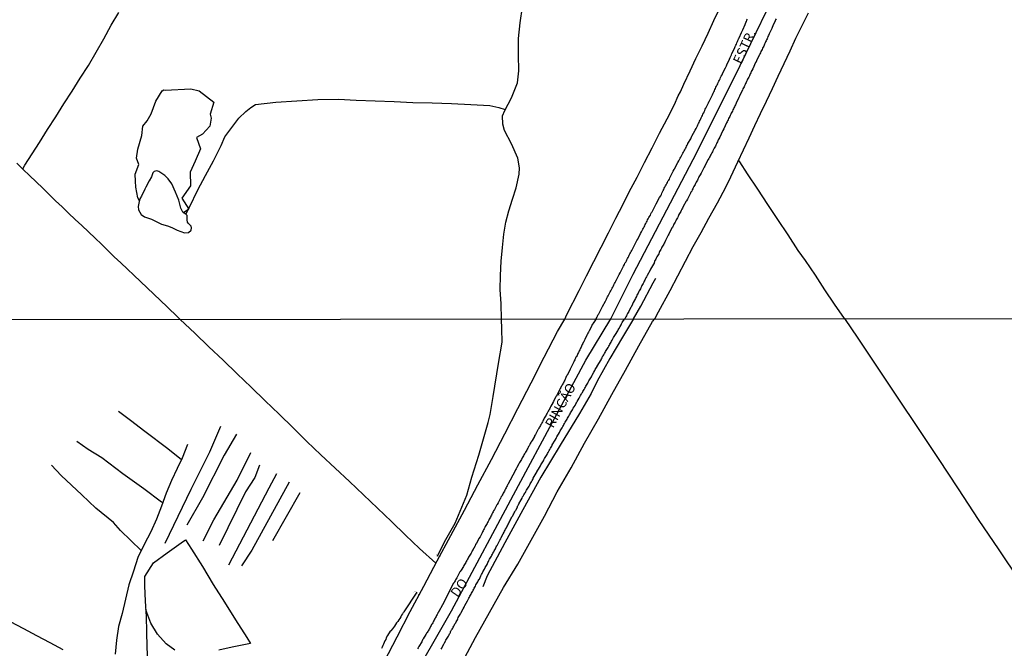
# Model space of a CAD drawing. Units: millimetres. Extents: x 185545 to 187957, y 1663200 to 1665975.
# Drawn here: x 186216 to 186470, y 1665334 to 1665496 of the extents above; entities that cross this region are included whole.
import ezdxf
from ezdxf.enums import TextEntityAlignment as Align

# ---------------------------------------------------------------- set-up
doc = ezdxf.new("R2010")
doc.units = ezdxf.units.MM
for name, color, linetype in [('V-BANHADO', 3, 'Continuous'), ('V-BUEIRO', 5, 'Continuous'), ('V-EIXO_DE_LOGRADOURO', 3, 'Continuous'), ('V-LAGOA', 5, 'Continuous'), ('V-LOTE', 1, 'Continuous'), ('V-NOME_DOS_LOGRADOUROS', 7, 'Continuous'), ('V-QUADRA', 6, 'Continuous'), ('V-TALVEGUE', 7, 'Continuous'), ('V-TESTADA', 5, 'Continuous'), ('V-VALETA', 6, 'Continuous'), ('X-LIMITE_1000', 7, 'Continuous')]:
    doc.layers.add(name, color=color, linetype=linetype)

# ---------------------------------------------------------------- blocks, each defined once
blk = doc.blocks.new('305')
at = {"color": 0, "linetype": 'ByBlock', "lineweight": -2, "const_width": 0.05}
blk.add_lwpolyline([(0.73, 0.39, 0.60863), (-0.73, 0.38)], format="xyb", dxfattribs=at)

msp = doc.modelspace()

# ---------------------------------------------------------------- linework, layer by layer
at = {"layer": 'V-BANHADO'}
msp.add_lwpolyline([(186258.68, 1665445.89), (186258.45, 1665446.04), (186257.98, 1665447.09), (186257.43, 1665449.12), (186256.59, 1665451.21), (186255.68, 1665453.33), (186254.67, 1665454.63), (186253.88, 1665455.48), (186252.32, 1665456.55), (186251.75, 1665456.74), (186251.13, 1665456.52), (186250.74, 1665456.16), (186250.37, 1665455.16), (186249.84, 1665454.14), (186248.97, 1665452.47), (186248.69, 1665452), (186247.85, 1665450.2), (186247.43, 1665449.5), (186247.29, 1665449), (186246.89, 1665449.75), (186246.41, 1665452.51), (186246.28, 1665454.03), (186246.24, 1665455.84), (186247.12, 1665458.32), (186246.58, 1665459.92), (186246.87, 1665462.32), (186247.9, 1665465.76), (186248.15, 1665468.16), (186249.25, 1665469.59), (186250.28, 1665471.38), (186251.5, 1665474.63), (186253.14, 1665477.28), (186253.62, 1665477.51), (186253.89, 1665477.5), (186260.54, 1665477.79), (186262.68, 1665477.33), (186266.48, 1665474.4), (186265.48, 1665471.26), (186265.73, 1665470.26), (186265.46, 1665468.23), (186263.49, 1665466.14), (186261.99, 1665465.3), (186263.03, 1665462.37), (186261.67, 1665459.21), (186260.33, 1665456.32), (186260.42, 1665452.81), (186258.18, 1665449.65), (186260.02, 1665446.81)], close=True, dxfattribs=at)
at = {"layer": 'V-EIXO_DE_LOGRADOURO'}
for points in [[(186368.63, 1665418.58), (186374.39, 1665430.09), (186390.74, 1665461.45), (186401.85, 1665483.81), (186412.78, 1665506.34), (186423.18, 1665529.31), (186433.93, 1665551.84), (186444.95, 1665574.02), (186456.41, 1665594.87), (186469.37, 1665615.99), (186484.02, 1665637.46), (186498.67, 1665658.93), (186508.67, 1665675)], [(186509.4, 1665072.79), (186490.75, 1665087.33), (186478.07, 1665101.31), (186465.24, 1665120.81), (186452.56, 1665140.62), (186439.88, 1665160.43), (186425.05, 1665178.71), (186408.23, 1665195.76), (186387.26, 1665211.12), (186365.37, 1665226.17), (186342.25, 1665240.61), (186325.73, 1665252.9), (186313.05, 1665269.18), (186307.6, 1665285.15), (186307.06, 1665298.67), (186310.75, 1665312.33), (186316.36, 1665323.85), (186327.57, 1665343.51), (186344.86, 1665375.76), (186362.15, 1665408.01), (186368.63, 1665418.58)]]:
    msp.add_lwpolyline(points, dxfattribs=at)
at = {"layer": 'V-LAGOA'}
msp.add_lwpolyline([(186259.32, 1665445.48), (186258.45, 1665446.04), (186257.98, 1665447.09), (186257.43, 1665449.12), (186256.59, 1665451.21), (186255.68, 1665453.33), (186254.67, 1665454.63), (186253.88, 1665455.48), (186252.32, 1665456.55), (186251.75, 1665456.74), (186251.13, 1665456.52), (186250.74, 1665456.16), (186250.37, 1665455.16), (186249.84, 1665454.14), (186248.97, 1665452.47), (186248.69, 1665452), (186247.85, 1665450.2), (186247.43, 1665449.5), (186247.11, 1665448.37), (186246.99, 1665447.49), (186247.03, 1665446.69), (186247.75, 1665445.49), (186248.61, 1665444.84), (186250.4, 1665444.26), (186251.62, 1665443.69), (186253.01, 1665443), (186254.49, 1665442.59), (186255.62, 1665442.12), (186257.01, 1665441.42), (186258.93, 1665440.71), (186259.96, 1665440.83), (186260.63, 1665441.39), (186260.72, 1665442.05), (186260.6, 1665442.5), (186259.91, 1665443.16), (186259.64, 1665443.53), (186259.57, 1665444.11), (186259.57, 1665444.9), (186259.59, 1665445.23), (186259.32, 1665445.48)], close=True, dxfattribs=at)
at = {"layer": 'V-LOTE'}
for points in [[(186217.26, 1665457.22), (186217.83, 1665458.16), (186221.57, 1665463.96), (186223.66, 1665467.32), (186225.76, 1665470.62), (186227.86, 1665473.92), (186229.96, 1665477.22), (186232.06, 1665480.52), (186234.16, 1665483.8), (186236.16, 1665487.25), (186238.16, 1665490.7), (186240.04, 1665494.16), (186241.97, 1665497.46)], [(186356.76, 1665418.57), (186357.3, 1665419.69), (186360.48, 1665425.94), (186362.35, 1665429.67), (186364.22, 1665433.41), (186366.1, 1665437.09), (186368, 1665440.77), (186369.87, 1665444.5), (186371.78, 1665448.15), (186373.32, 1665451.26), (186375.35, 1665455.06), (186377.25, 1665458.87), (186379.23, 1665462.61), (186381.17, 1665466.38), (186383.11, 1665470.09), (186384.95, 1665473.8), (186385.96, 1665475.99), (186386.51, 1665476.99), (186387.4, 1665479.04), (186389.02, 1665482.42), (186390.52, 1665485.61), (186392.09, 1665488.86), (186393.62, 1665492.14), (186395.15, 1665495.42), (186396.75, 1665498.76)], [(186379.92, 1665418.6), (186380.9, 1665420.4), (186383.86, 1665425.92), (186385.86, 1665429.69), (186387.86, 1665433.47), (186389.81, 1665437.24), (186391.84, 1665440.83), (186393.82, 1665444.5), (186396.05, 1665448.48), (186398.18, 1665452.5), (186399.47, 1665455.16), (186401.29, 1665458.99), (186402.76, 1665462.1), (186404.23, 1665465.21), (186405.67, 1665468.35), (186407.15, 1665471.49), (186408.63, 1665474.63), (186410.17, 1665477.85), (186411.7, 1665481.1), (186413.23, 1665484.35), (186414.76, 1665487.6), (186416.24, 1665490.85), (186417.88, 1665494.07), (186419.51, 1665497.38)], [(186428.74, 1665418.66), (186426.19, 1665422.37), (186423.7, 1665426.11), (186421.24, 1665429.88), (186418.71, 1665433.65), (186416.79, 1665436.24), (186414.2, 1665440.19), (186411.61, 1665444.14), (186408.99, 1665448.07), (186406.4, 1665451.99), (186403.81, 1665455.91), (186401.77, 1665459.03), (186401.49, 1665459.41)], [(186257.81, 1665418.44), (186257.21, 1665419.05), (186254.44, 1665421.69), (186252.74, 1665423.32), (186251.02, 1665424.95), (186249.28, 1665426.58), (186247.54, 1665428.21), (186245.88, 1665429.82), (186244.22, 1665431.43), (186242.53, 1665433.02), (186240.84, 1665434.61), (186239.15, 1665436.2), (186237.51, 1665437.8), (186235.87, 1665439.4), (186234.21, 1665441), (186232.49, 1665442.6), (186230.77, 1665444.2), (186229.05, 1665445.8), (186227.39, 1665447.41), (186225.73, 1665449.02), (186224.07, 1665450.63), (186222.41, 1665452.24), (186220.73, 1665453.85), (186219.05, 1665455.46), (186217.41, 1665457.07), (186215.77, 1665458.68)], [(186323.56, 1665355.7), (186319.41, 1665359.54), (186315.8, 1665362.97), (186312.19, 1665366.42), (186308.58, 1665369.87), (186304.97, 1665373.32), (186301.32, 1665376.75), (186297.67, 1665380.18), (186294.02, 1665383.63), (186290.37, 1665387.08), (186286.84, 1665390.6), (186283.23, 1665394.05), (186279.62, 1665397.52), (186276.03, 1665401.01), (186272.44, 1665404.5), (186268.81, 1665407.97), (186265.18, 1665411.44), (186261.55, 1665414.91), (186257.81, 1665418.44)], [(186310.27, 1665330.34), (186313.63, 1665336.82), (186316.99, 1665343.3), (186320.46, 1665349.82), (186323.89, 1665356.34), (186327.44, 1665362.86), (186330.99, 1665369.38), (186334.39, 1665375.9), (186337.86, 1665382.42), (186341.29, 1665388.98), (186344.65, 1665395.54), (186348.08, 1665402.14), (186351.48, 1665408.74), (186354.88, 1665415.34), (186356.76, 1665418.57)], [(186330.37, 1665330.16), (186333.8, 1665336.63), (186337.35, 1665343.06), (186340.98, 1665349.45), (186344.65, 1665355.52), (186348.08, 1665361.63), (186351.55, 1665367.82), (186354.83, 1665374.09), (186358.42, 1665380.28), (186361.85, 1665386.59), (186365.4, 1665392.86), (186368.87, 1665399.13), (186372.34, 1665405.4), (186375.81, 1665411.67), (186379.36, 1665417.9), (186379.92, 1665418.6)], [(186428.74, 1665418.66), (186432.13, 1665413.62), (186437.31, 1665405.89), (186442.49, 1665398.16), (186447.67, 1665390.43), (186452.85, 1665382.7), (186457.95, 1665374.85), (186463.17, 1665367), (186468.43, 1665359.19), (186473.69, 1665351.38), (186478.87, 1665343.45), (186484.32, 1665335.21), (186491.39, 1665338.37), (186498.5, 1665341.64), (186505.61, 1665345.06), (186509.07, 1665346.58)], [(186249.44, 1665330.3), (186249.33, 1665334.19), (186249.22, 1665338.08), (186249.08, 1665342.01), (186248.88, 1665345.94), (186248.7, 1665349.87), (186248.67, 1665352.32), (186250.89, 1665355.79), (186254.44, 1665358.39), (186258.01, 1665360.99), (186259.17, 1665361.76), (186260.66, 1665359.33), (186263.5, 1665354.84), (186266.26, 1665350.24), (186269.16, 1665345.69), (186272.06, 1665341.14), (186274.96, 1665336.59), (186275.84, 1665335.07), (186271.18, 1665334.12), (186267.76, 1665333.31)], [(186256.44, 1665333.37), (186254.18, 1665334.99), (186251.98, 1665337.47), (186250.22, 1665340.28), (186249.19, 1665343.03), (186248.99, 1665343.81)], [(186227.65, 1665333.44), (186224.34, 1665335.25), (186220.94, 1665337.04), (186217.54, 1665338.83), (186214.14, 1665340.62)]]:
    msp.add_lwpolyline(points, dxfattribs=at)
at = {"layer": 'V-QUADRA'}
for points in [[(186364.79, 1665418.58), (186365.11, 1665419.22), (186365.13, 1665419.22), (186365.15, 1665419.28), (186365.2, 1665419.28), (186365.3, 1665419.56), (186365.33, 1665419.71), (186365.5, 1665419.91), (186366.14, 1665421.13), (186366.38, 1665421.58), (186366.46, 1665421.77), (186367.19, 1665423.15), (186367.45, 1665423.64), (186367.6, 1665423.94), (186367.77, 1665424.25), (186367.9, 1665424.55), (186368.09, 1665424.89), (186368.24, 1665425.19), (186368.44, 1665425.53), (186368.59, 1665425.83), (186368.76, 1665426.18), (186368.93, 1665426.48), (186369.1, 1665426.78), (186369.25, 1665427.08), (186369.38, 1665427.38), (186369.53, 1665427.68), (186369.7, 1665427.98), (186369.85, 1665428.28), (186370, 1665428.58), (186370.03, 1665428.65), (186370.73, 1665430), (186370.99, 1665430.47), (186371.06, 1665430.62), (186371.87, 1665432.15), (186372.11, 1665432.62), (186372.24, 1665432.92), (186372.45, 1665433.22), (186372.6, 1665433.52), (186372.75, 1665433.82), (186372.92, 1665434.12), (186373.07, 1665434.42), (186373.2, 1665434.72), (186373.35, 1665435.02), (186373.52, 1665435.32), (186373.7, 1665435.62), (186373.85, 1665435.93), (186374, 1665436.23), (186374.21, 1665436.57), (186374.32, 1665436.87), (186374.52, 1665437.23), (186375.33, 1665438.74), (186375.52, 1665439.12), (186376.25, 1665440.56), (186376.51, 1665441.04), (186376.7, 1665441.34), (186376.83, 1665441.68), (186377, 1665441.98), (186377.17, 1665442.28), (186377.33, 1665442.58), (186377.47, 1665442.88), (186377.65, 1665443.18), (186377.82, 1665443.48), (186377.97, 1665443.78), (186378.08, 1665444.08), (186378.25, 1665444.38), (186378.42, 1665444.69), (186378.57, 1665444.99), (186378.78, 1665445.33), (186378.93, 1665445.63), (186379.11, 1665445.97), (186379.2, 1665446.17), (186380.03, 1665447.71), (186380.27, 1665448.21), (186380.27, 1665448.23), (186381.15, 1665449.82), (186381.43, 1665450.31), (186381.6, 1665450.65), (186381.75, 1665450.95), (186381.9, 1665451.3), (186382.05, 1665451.6), (186382.2, 1665451.9), (186382.37, 1665452.2), (186382.54, 1665452.5), (186382.69, 1665452.8), (186382.84, 1665453.1), (186383.04, 1665453.4), (186383.17, 1665453.7), (186383.31, 1665454), (186383.49, 1665454.3), (186383.66, 1665454.6), (186383.81, 1665454.91), (186383.88, 1665455.05), (186384.67, 1665456.58), (186384.93, 1665457.05), (186384.99, 1665457.2), (186385.85, 1665458.81), (186386.11, 1665459.29), (186386.28, 1665459.59), (186386.45, 1665459.93), (186386.62, 1665460.23), (186386.79, 1665460.57), (186386.79, 1665460.57), (186386.92, 1665460.87), (186387.14, 1665461.22), (186387.31, 1665461.52), (186387.44, 1665461.82), (186387.65, 1665462.12), (186387.78, 1665462.42), (186387.95, 1665462.72), (186388.08, 1665463.02), (186388.25, 1665463.32), (186388.38, 1665463.62), (186388.43, 1665463.73), (186389.15, 1665464.97), (186389.37, 1665465.43), (186389.48, 1665465.66), (186390.31, 1665467.14), (186390.55, 1665467.62), (186390.7, 1665467.96), (186390.87, 1665468.26), (186391, 1665468.56), (186391.15, 1665468.86), (186391.3, 1665469.16), (186391.43, 1665469.46), (186391.62, 1665469.76), (186391.75, 1665470.06), (186391.88, 1665470.36), (186392.01, 1665470.66), (186392.16, 1665470.97), (186392.29, 1665471.27), (186392.5, 1665471.61), (186392.63, 1665471.91), (186392.8, 1665472.25), (186392.91, 1665472.55), (186393.04, 1665472.79), (186393.75, 1665474.16), (186393.94, 1665474.62), (186393.99, 1665474.72), (186394.74, 1665476.25), (186394.95, 1665476.72), (186395.12, 1665477.02), (186395.25, 1665477.32), (186395.38, 1665477.62), (186395.51, 1665477.92), (186395.66, 1665478.22), (186395.83, 1665478.52), (186395.98, 1665478.82), (186396.11, 1665479.12), (186396.26, 1665479.43), (186396.41, 1665479.77), (186396.54, 1665480.07), (186396.71, 1665480.41), (186396.86, 1665480.71), (186397.01, 1665481.06), (186397.23, 1665481.4), (186397.36, 1665481.7), (186397.38, 1665481.76), (186398.11, 1665483.22), (186398.34, 1665483.72), (186398.45, 1665483.95), (186399.14, 1665485.44), (186399.35, 1665485.91), (186399.48, 1665486.25), (186399.64, 1665486.55), (186399.74, 1665486.9), (186400.47, 1665488.39), (186400.49, 1665488.53), (186400.58, 1665488.57), (186400.58, 1665488.65), (186400.62, 1665488.74), (186400.75, 1665489.04), (186400.94, 1665489.34), (186401.07, 1665489.65), (186401.18, 1665489.95), (186401.31, 1665490.25), (186401.44, 1665490.55), (186401.56, 1665490.85), (186401.59, 1665490.91), (186402.25, 1665492.33), (186402.58, 1665492.97), (186403.17, 1665494.37), (186403.37, 1665494.84), (186403.48, 1665495.14), (186403.63, 1665495.44), (186403.78, 1665495.74)], [(186411.14, 1665495.83), (186410.99, 1665495.53), (186410.91, 1665495.33), (186410.28, 1665493.98), (186410.11, 1665493.6), (186410.01, 1665493.34), (186410.01, 1665493.32), (186409.34, 1665491.92), (186409.15, 1665491.49), (186409.04, 1665491.23), (186408.91, 1665490.93), (186408.8, 1665490.68), (186408.67, 1665490.42), (186408.56, 1665490.16), (186408.44, 1665489.9), (186408.31, 1665489.6), (186408.18, 1665489.34), (186408.05, 1665489.04), (186407.94, 1665488.79), (186407.79, 1665488.49), (186407.66, 1665488.23), (186407.51, 1665487.93), (186407.4, 1665487.67), (186407.23, 1665487.37), (186407.1, 1665487.11), (186406.96, 1665486.81), (186406.82, 1665486.55), (186406.78, 1665486.49), (186406.1, 1665485.01), (186405.88, 1665484.62), (186405.84, 1665484.56), (186405.11, 1665482.95), (186404.87, 1665482.52), (186404.74, 1665482.26), (186404.59, 1665481.96), (186404.46, 1665481.7), (186404.33, 1665481.4), (186404.25, 1665481.14), (186404.1, 1665480.84), (186403.97, 1665480.58), (186403.8, 1665480.28), (186403.69, 1665480.03), (186403.54, 1665479.73), (186403.41, 1665479.47), (186403.24, 1665479.17), (186403.13, 1665478.91), (186403.02, 1665478.61), (186402.9, 1665478.35), (186402.72, 1665478.05), (186402.6, 1665477.79), (186402.47, 1665477.49), (186402.4, 1665477.34), (186401.74, 1665475.95), (186401.73, 1665475.92), (186401.55, 1665475.54), (186400.83, 1665474.1), (186400.66, 1665473.71), (186400.51, 1665473.41), (186400.39, 1665473.16), (186400.26, 1665472.9), (186400.13, 1665472.64), (186400, 1665472.38), (186399.87, 1665472.08), (186399.74, 1665471.82), (186399.61, 1665471.52), (186399.5, 1665471.27), (186399.33, 1665470.97), (186399.2, 1665470.71), (186399.07, 1665470.41), (186398.9, 1665470.15), (186398.77, 1665469.85), (186398.64, 1665469.59), (186398.5, 1665469.29), (186398.39, 1665469.05), (186397.64, 1665467.49), (186397.44, 1665467.1), (186397.36, 1665466.91), (186396.63, 1665465.34), (186396.41, 1665464.95), (186396.26, 1665464.65), (186396.13, 1665464.4), (186396.03, 1665464.14), (186395.92, 1665463.88), (186395.79, 1665463.62), (186395.66, 1665463.32), (186395.53, 1665463.06), (186395.38, 1665462.76), (186395.23, 1665462.51), (186395.04, 1665462.23), (186394.87, 1665461.86), (186394.76, 1665461.56), (186394.59, 1665461.3), (186394.42, 1665461), (186394.29, 1665460.75), (186394.29, 1665460.75), (186394.14, 1665460.44), (186394.01, 1665460.19), (186393.79, 1665459.89), (186393.69, 1665459.65), (186392.98, 1665458.3), (186392.76, 1665457.91), (186392.61, 1665457.61), (186391.82, 1665456.11), (186391.6, 1665455.68), (186391.45, 1665455.42), (186391.28, 1665455.12), (186391.15, 1665454.86), (186391.02, 1665454.56), (186390.89, 1665454.3), (186390.7, 1665454), (186390.57, 1665453.75), (186390.4, 1665453.45), (186390.27, 1665453.19), (186390.1, 1665452.89), (186389.97, 1665452.63), (186389.82, 1665452.33), (186389.69, 1665452.07), (186389.54, 1665451.77), (186389.41, 1665451.51), (186389.22, 1665451.21), (186389.07, 1665450.95), (186389.01, 1665450.8), (186388.3, 1665449.45), (186388.06, 1665449.02), (186388, 1665448.91), (186387.24, 1665447.52), (186387.05, 1665447.09), (186386.9, 1665446.83), (186386.71, 1665446.53), (186386.58, 1665446.27), (186386.41, 1665445.97), (186386.28, 1665445.72), (186386.13, 1665445.46), (186386, 1665445.2), (186385.89, 1665444.94), (186385.72, 1665444.64), (186385.59, 1665444.38), (186385.42, 1665444.08), (186385.29, 1665443.83), (186385.16, 1665443.53), (186385.01, 1665443.27), (186384.82, 1665442.97), (186384.73, 1665442.71), (186384.58, 1665442.41), (186384.45, 1665442.15), (186384.41, 1665442.09), (186383.7, 1665440.8), (186383.51, 1665440.39), (186383.38, 1665440.11), (186382.69, 1665438.8), (186382.46, 1665438.37), (186382.33, 1665438.12), (186382.2, 1665437.86), (186382.07, 1665437.6), (186381.94, 1665437.34), (186381.77, 1665437.04), (186381.62, 1665436.78), (186381.47, 1665436.48), (186381.34, 1665436.23), (186381.17, 1665435.93), (186381.06, 1665435.67), (186380.93, 1665435.37), (186380.78, 1665435.11), (186380.61, 1665434.81), (186380.48, 1665434.55), (186380.31, 1665434.25), (186380.18, 1665433.99), (186379.99, 1665433.69), (186379.84, 1665433.43), (186379.79, 1665433.13), (186379.8, 1665433.11), (186379.04, 1665431.84), (186378.83, 1665431.42), (186378.72, 1665431.16), (186378.7, 1665431.14), (186377.99, 1665429.78), (186377.78, 1665429.4), (186377.65, 1665429.14), (186377.47, 1665428.84), (186377.37, 1665428.58), (186377.22, 1665428.28), (186377.09, 1665428.02), (186376.96, 1665427.72), (186376.79, 1665427.47), (186376.62, 1665427.17), (186376.49, 1665426.91), (186376.34, 1665426.61), (186376.21, 1665426.35), (186376.08, 1665426.05), (186375.93, 1665425.79), (186375.76, 1665425.49), (186375.63, 1665425.23), (186375.48, 1665424.93), (186375.33, 1665424.67), (186375.2, 1665424.37), (186375.2, 1665424.37), (186375.07, 1665424.12), (186374.97, 1665423.88), (186374.38, 1665422.78), (186374.19, 1665422.4), (186374.15, 1665422.33), (186373.4, 1665420.9), (186373.22, 1665420.51), (186373.03, 1665420.21), (186372.9, 1665419.95), (186372.75, 1665419.65), (186372.62, 1665419.39), (186372.47, 1665419.09), (186372.21, 1665418.59)], [(186364.79, 1665418.58), (186364.13, 1665417.57), (186364.09, 1665417.55), (186364.02, 1665417.52), (186364.02, 1665417.4), (186363.93, 1665417.31), (186363.93, 1665417.27), (186363.87, 1665417.18), (186363.85, 1665417.16), (186363.83, 1665417.12), (186363.74, 1665416.91), (186363.64, 1665416.67), (186363.01, 1665415.5), (186362.82, 1665415.16), (186362.72, 1665414.94), (186362.59, 1665414.69), (186362.53, 1665414.54), (186361.9, 1665413.32), (186361.76, 1665412.98), (186361.63, 1665412.72), (186361.52, 1665412.51), (186361.39, 1665412.25), (186361.26, 1665412.04), (186361.18, 1665411.82), (186361.05, 1665411.57), (186360.96, 1665411.35), (186360.84, 1665411.1), (186360.71, 1665410.84), (186360.6, 1665410.63), (186360.49, 1665410.37), (186360.39, 1665410.16), (186360.28, 1665409.94), (186360.11, 1665409.69), (186360, 1665409.47), (186359.9, 1665409.22), (186359.75, 1665408.96), (186359.64, 1665408.75), (186359.51, 1665408.49), (186359.4, 1665408.28), (186359.3, 1665408.06), (186359.17, 1665407.81), (186359.08, 1665407.59), (186358.98, 1665407.4), (186358.38, 1665406.14), (186358.23, 1665405.8), (186358.17, 1665405.65), (186357.59, 1665404.56), (186357.37, 1665404.22), (186357.25, 1665403.96), (186357.14, 1665403.75), (186357.01, 1665403.49), (186356.95, 1665403.28), (186356.86, 1665403.06), (186356.73, 1665402.81), (186356.6, 1665402.59), (186356.48, 1665402.34), (186356.33, 1665402.08), (186356.22, 1665401.87), (186356.09, 1665401.61), (186355.96, 1665401.4), (186355.86, 1665401.18), (186355.73, 1665400.95), (186355.58, 1665400.67), (186355.43, 1665400.37), (186355.3, 1665400.16), (186355.19, 1665399.94), (186355.09, 1665399.69), (186354.98, 1665399.47), (186354.85, 1665399.22), (186354.68, 1665398.96), (186354.6, 1665398.75), (186354.58, 1665398.68), (186354.42, 1665398.53), (186354.02, 1665397.74), (186353.83, 1665397.38), (186353.7, 1665397.12), (186353.66, 1665397.02), (186353.14, 1665396.1), (186353, 1665395.76), (186352.87, 1665395.54), (186352.74, 1665395.29), (186352.61, 1665395.07), (186352.48, 1665394.84), (186352.31, 1665394.52), (186352.2, 1665394.3), (186352.07, 1665394.05), (186351.95, 1665393.83), (186351.8, 1665393.58), (186351.63, 1665393.34), (186351.46, 1665393.02), (186351.33, 1665392.76), (186351.22, 1665392.55), (186351.11, 1665392.29), (186350.99, 1665392.08), (186350.86, 1665391.87), (186350.73, 1665391.61), (186350.6, 1665391.4), (186350.47, 1665391.18), (186350.35, 1665390.93), (186350.22, 1665390.71), (186350.07, 1665390.48), (186350.07, 1665390.48), (186349.9, 1665390.16), (186349.86, 1665390.05), (186349.56, 1665389.56), (186349.21, 1665388.83), (186349, 1665388.47), (186348.94, 1665388.34), (186348.34, 1665387.34), (186348.14, 1665387), (186348.04, 1665386.78), (186347.89, 1665386.55), (186347.72, 1665386.25), (186347.57, 1665385.97), (186347.44, 1665385.76), (186347.33, 1665385.54), (186347.23, 1665385.29), (186347.1, 1665385.07), (186346.97, 1665384.84), (186346.8, 1665384.58), (186346.67, 1665384.3), (186346.52, 1665384.05), (186346.39, 1665383.83), (186346.22, 1665383.58), (186346.09, 1665383.32), (186345.96, 1665383.11), (186345.82, 1665382.85), (186345.69, 1665382.64), (186345.58, 1665382.42), (186345.41, 1665382.19), (186345.28, 1665381.87), (186345.11, 1665381.63), (186344.96, 1665381.31), (186344.94, 1665381.29), (186344.43, 1665380.37), (186344.23, 1665380.03), (186344.08, 1665379.77), (186343.96, 1665379.54), (186342.1, 1665375.94), (186342.02, 1665375.91), (186342.02, 1665375.8), (186341.9, 1665375.63), (186341.78, 1665375.37), (186341.63, 1665375.12), (186341.5, 1665374.86), (186341.35, 1665374.56), (186341.22, 1665374.3), (186341.07, 1665374), (186340.92, 1665373.75), (186340.79, 1665373.49), (186340.66, 1665373.24), (186340.54, 1665372.98), (186340.32, 1665372.68), (186340.22, 1665372.42), (186340.16, 1665372.27), (186339.58, 1665371.27), (186339.36, 1665370.84), (186339.3, 1665370.73), (186338.66, 1665369.54), (186338.44, 1665369.18), (186338.31, 1665368.92), (186338.19, 1665368.66), (186338.02, 1665368.36), (186337.89, 1665368.11), (186337.76, 1665367.85), (186337.63, 1665367.59), (186337.5, 1665367.34), (186337.33, 1665367.04), (186337.2, 1665366.78), (186337.03, 1665366.48), (186336.9, 1665366.23), (186336.78, 1665365.97), (186336.63, 1665365.71), (186336.43, 1665365.46), (186336.29, 1665365.16), (186336.16, 1665364.9), (186336.01, 1665364.6), (186335.88, 1665364.35), (186335.73, 1665364.09), (186335.62, 1665363.83), (186335.5, 1665363.55), (186334.94, 1665362.55), (186334.68, 1665362.12), (186334.6, 1665361.97), (186334.04, 1665360.9), (186333.81, 1665360.5), (186333.7, 1665360.2), (186333.66, 1665360.09), (186333.57, 1665360.09), (186333.53, 1665359.94), (186333.53, 1665359.92), (186333.53, 1665359.88), (186333.42, 1665359.81), (186333.4, 1665359.67), (186333.36, 1665359.65), (186333.31, 1665359.56), (186333.27, 1665359.45), (186333.21, 1665359.39), (186333.19, 1665359.32), (186333.17, 1665359.28), (186333.14, 1665359.24), (186333.1, 1665359.18), (186333.1, 1665359.18), (186333.06, 1665359.13), (186332.93, 1665358.88), (186332.8, 1665358.62), (186332.63, 1665358.32), (186332.5, 1665358.06), (186332.29, 1665357.77), (186332.14, 1665357.51), (186331.99, 1665357.25), (186331.86, 1665357), (186331.73, 1665356.74), (186331.56, 1665356.44), (186331.41, 1665356.18), (186331.26, 1665355.89), (186331.09, 1665355.63), (186330.92, 1665355.37), (186330.79, 1665355.12), (186330.67, 1665354.86), (186330.67, 1665354.84), (186330.11, 1665353.96), (186329.85, 1665353.58), (186329.79, 1665353.47), (186329.17, 1665352.34), (186328.96, 1665351.95), (186328.78, 1665351.7), (186328.66, 1665351.44), (186328.51, 1665351.18), (186328.36, 1665350.89), (186328.21, 1665350.63), (186328.16, 1665350.55), (186325.3, 1665345.03), (186324.31, 1665343.28), (186324.26, 1665343.26), (186324.24, 1665343.1), (186324.17, 1665343.04), (186324.09, 1665342.93), (186324.07, 1665342.87), (186324.02, 1665342.68), (186323.91, 1665342.51), (186323.78, 1665342.27), (186323.64, 1665342), (186323.53, 1665341.78), (186323.4, 1665341.59), (186323.27, 1665341.33), (186323.14, 1665341.1), (186323, 1665340.82), (186322.87, 1665340.56), (186322.76, 1665340.35), (186322.63, 1665340.14), (186322.48, 1665339.92), (186322.35, 1665339.69), (186322.23, 1665339.48), (186322.12, 1665339.28), (186321.99, 1665339), (186321.86, 1665338.79), (186321.73, 1665338.54), (186321.59, 1665338.32), (186321.48, 1665338.15), (186321.35, 1665337.93), (186321.2, 1665337.72), (186321.05, 1665337.47), (186321.01, 1665337.4), (186320.32, 1665336.25), (186320.24, 1665336.09), (186320.15, 1665335.97), (186320.07, 1665335.76), (186319.96, 1665335.54), (186319.94, 1665335.52), (186319.21, 1665334.26), (186319.02, 1665333.96), (186318.87, 1665333.71)], [(186324.96, 1665333.62), (186325.09, 1665333.83), (186325.2, 1665334.05), (186325.22, 1665334.11), (186325.64, 1665334.9), (186325.84, 1665335.24), (186325.92, 1665335.37), (186325.97, 1665335.41), (186325.99, 1665335.5), (186326.01, 1665335.56), (186326.07, 1665335.63), (186326.09, 1665335.71), (186326.14, 1665335.91), (186326.8, 1665336.95), (186326.99, 1665337.3), (186327.1, 1665337.51), (186327.23, 1665337.72), (186327.31, 1665337.91), (186327.38, 1665337.93), (186327.38, 1665338.12), (186327.46, 1665338.24), (186327.63, 1665338.54), (186327.78, 1665338.79), (186327.93, 1665339.05), (186328.06, 1665339.3), (186328.21, 1665339.56), (186328.36, 1665339.86), (186328.49, 1665340.12), (186328.68, 1665340.42), (186328.83, 1665340.67), (186328.98, 1665340.93), (186329.11, 1665341.18), (186329.23, 1665341.44), (186329.36, 1665341.74), (186329.51, 1665342), (186329.68, 1665342.3), (186329.83, 1665342.55), (186329.94, 1665342.81), (186329.99, 1665342.91), (186330.62, 1665344), (186330.84, 1665344.39), (186330.96, 1665344.65), (186331.05, 1665344.84), (186331.69, 1665346.01), (186331.9, 1665346.4), (186332.08, 1665346.7), (186332.2, 1665346.95), (186332.35, 1665347.21), (186332.48, 1665347.47), (186332.63, 1665347.72), (186332.76, 1665347.98), (186332.91, 1665348.24), (186333.1, 1665348.53), (186333.21, 1665348.79), (186333.34, 1665349.05), (186333.47, 1665349.3), (186333.59, 1665349.56), (186333.74, 1665349.86), (186333.87, 1665350.12), (186334.06, 1665350.42), (186334.21, 1665350.67), (186334.34, 1665350.93), (186334.47, 1665351.18), (186334.6, 1665351.44), (186334.64, 1665351.55), (186334.77, 1665351.65), (186335.15, 1665352.47), (186335.35, 1665352.85), (186335.49, 1665353.11), (186335.56, 1665353.26), (186335.71, 1665353.49), (186336.09, 1665354.22), (186336.31, 1665354.6), (186336.43, 1665354.86), (186336.61, 1665355.12), (186336.76, 1665355.41), (186336.88, 1665355.67), (186336.99, 1665355.93), (186337.12, 1665356.18), (186337.25, 1665356.44), (186337.42, 1665356.74), (186337.57, 1665357), (186337.74, 1665357.3), (186337.89, 1665357.55), (186338.02, 1665357.81), (186338.14, 1665358.06), (186338.27, 1665358.32), (186338.49, 1665358.62), (186338.61, 1665358.88), (186338.76, 1665359.18), (186338.89, 1665359.43), (186339, 1665359.69), (186339.13, 1665359.94), (186339.28, 1665360.2), (186339.32, 1665360.31), (186340.02, 1665361.65), (186340.26, 1665362.04), (186340.39, 1665362.32), (186340.92, 1665363.32), (186340.92, 1665363.32), (186341.12, 1665363.71), (186341.24, 1665363.96), (186341.41, 1665364.26), (186341.52, 1665364.52), (186341.73, 1665364.82), (186341.86, 1665365.07), (186341.99, 1665365.33), (186342.12, 1665365.59), (186342.27, 1665365.84), (186342.4, 1665366.1), (186342.53, 1665366.35), (186342.65, 1665366.61), (186342.76, 1665366.87), (186342.89, 1665367.12), (186343.02, 1665367.38), (186343.17, 1665367.64), (186343.36, 1665367.94), (186343.51, 1665368.19), (186343.64, 1665368.45), (186343.76, 1665368.71), (186343.91, 1665368.96), (186344.04, 1665369.26), (186344.05, 1665369.28), (186344.13, 1665369.39), (186344.55, 1665370.14), (186344.56, 1665370.22), (186344.6, 1665370.29), (186344.62, 1665370.37), (186344.68, 1665370.48), (186344.75, 1665370.67), (186344.83, 1665370.73), (186344.85, 1665370.76), (186344.96, 1665370.99), (186345.54, 1665372.06), (186345.75, 1665372.47), (186345.9, 1665372.77), (186346.03, 1665373.02), (186346.2, 1665373.32), (186346.35, 1665373.58), (186346.37, 1665373.6), (186346.48, 1665373.73), (186346.59, 1665373.92), (186346.65, 1665373.94), (186346.76, 1665374.22), (186346.9, 1665374.52), (186347.06, 1665374.77), (186347.23, 1665375.03), (186347.4, 1665375.33), (186347.55, 1665375.59), (186347.72, 1665375.88), (186347.87, 1665376.14), (186348.04, 1665376.44), (186348.17, 1665376.7), (186348.34, 1665377), (186348.51, 1665377.25), (186348.61, 1665377.51), (186348.66, 1665377.61), (186349.17, 1665378.49), (186349.41, 1665378.92), (186349.53, 1665379.18), (186349.56, 1665379.24), (186350.26, 1665380.33), (186350.52, 1665380.76), (186350.62, 1665381.01), (186350.77, 1665381.27), (186350.92, 1665381.57), (186351.07, 1665381.82), (186351.24, 1665382.08), (186351.39, 1665382.34), (186351.54, 1665382.64), (186351.69, 1665382.89), (186351.84, 1665383.15), (186352.05, 1665383.45), (186352.18, 1665383.7), (186352.31, 1665383.96), (186352.46, 1665384.22), (186352.63, 1665384.52), (186352.76, 1665384.77), (186352.91, 1665385.03), (186353.12, 1665385.33), (186353.27, 1665385.59), (186353.42, 1665385.88), (186353.55, 1665386.14), (186353.55, 1665386.16), (186354.3, 1665387.38), (186354.53, 1665387.81), (186354.64, 1665388.06), (186354.73, 1665388.25), (186355.41, 1665389.39), (186355.6, 1665389.77), (186355.77, 1665390.03), (186355.94, 1665390.33), (186356.09, 1665390.59), (186356.29, 1665390.88), (186356.43, 1665391.14), (186356.54, 1665391.44), (186356.69, 1665391.7), (186356.88, 1665392), (186357.03, 1665392.25), (186357.18, 1665392.51), (186357.18, 1665392.51), (186357.33, 1665392.81), (186357.48, 1665393.06), (186357.65, 1665393.32), (186357.8, 1665393.58), (186357.95, 1665393.88), (186358.12, 1665394.13), (186358.25, 1665394.39), (186358.44, 1665394.69), (186358.55, 1665394.94), (186358.7, 1665395.2), (186358.85, 1665395.46), (186358.92, 1665395.61), (186359.4, 1665396.35), (186359.62, 1665396.74), (186359.79, 1665397.04), (186359.94, 1665397.36), (186360.45, 1665398.17), (186360.64, 1665398.58), (186360.82, 1665398.88), (186360.94, 1665399.13), (186361.09, 1665399.39), (186361.29, 1665399.69), (186361.43, 1665399.94), (186361.58, 1665400.2), (186361.71, 1665400.46), (186361.88, 1665400.76), (186362.05, 1665401.01), (186362.2, 1665401.27), (186362.35, 1665401.57), (186362.48, 1665401.82), (186362.65, 1665402.08), (186362.8, 1665402.34), (186362.95, 1665402.64), (186363.1, 1665402.89), (186363.25, 1665403.15), (186363.44, 1665403.45), (186363.59, 1665403.7), (186363.72, 1665403.96), (186363.81, 1665404.15), (186364.25, 1665404.86), (186364.47, 1665405.29), (186364.58, 1665405.54), (186364.75, 1665405.8), (186364.9, 1665406.05), (186365.07, 1665406.31), (186365.13, 1665406.46), (186365.66, 1665407.4), (186365.94, 1665407.81), (186366.09, 1665408.06), (186366.24, 1665408.32), (186366.37, 1665408.58), (186366.5, 1665408.88), (186366.67, 1665409.13), (186366.82, 1665409.39), (186366.97, 1665409.69), (186367.12, 1665409.94), (186367.27, 1665410.2), (186367.44, 1665410.46), (186367.61, 1665410.76), (186367.76, 1665411.01), (186367.89, 1665411.27), (186368.08, 1665411.57), (186368.23, 1665411.82), (186368.38, 1665412.08), (186368.48, 1665412.34), (186368.66, 1665412.64), (186368.81, 1665412.89), (186368.98, 1665413.15), (186369.15, 1665413.45), (186369.3, 1665413.77), (186369.98, 1665414.84), (186370.22, 1665415.24), (186370.37, 1665415.5), (186370.49, 1665415.8), (186370.63, 1665416.05), (186370.65, 1665416.07), (186370.99, 1665416.65), (186371.24, 1665417.08), (186371.37, 1665417.34), (186371.54, 1665417.64), (186371.71, 1665417.89), (186371.86, 1665418.15), (186372.21, 1665418.59)]]:
    msp.add_lwpolyline(points, dxfattribs=at)
at = {"layer": 'V-TALVEGUE'}
for points in [[(186323.98, 1665357.52), (186325.8, 1665361.26), (186328.56, 1665366.06), (186331.56, 1665373.21), (186332.8, 1665377.83), (186334.66, 1665383.49), (186337.01, 1665391.9), (186337.56, 1665393.97), (186338.31, 1665398.67), (186339.73, 1665407.16), (186340.63, 1665412.61), (186340.56, 1665416.06), (186340.49, 1665418.55), (186340.38, 1665422.44), (186340.16, 1665426.16), (186340.24, 1665429.77), (186340.42, 1665433.44), (186340.76, 1665436.97), (186341.1, 1665440.43), (186341.6, 1665443.47), (186342.34, 1665446.42), (186343.28, 1665449.39), (186344.22, 1665452.36), (186345.03, 1665455.83), (186345.09, 1665457.46), (186344.71, 1665459.99), (186343.06, 1665463.64), (186341.2, 1665467.04), (186340.78, 1665468.67), (186340.76, 1665470.86), (186341.31, 1665472.27), (186343.03, 1665475.53), (186344.56, 1665479.35), (186344.9, 1665482.42), (186344.82, 1665486.59), (186344.81, 1665490.76), (186345.29, 1665494.81), (186345.91, 1665498.91)], [(186318.65, 1665348.24), (186315.31, 1665343.19), (186315.26, 1665343.06), (186315.22, 1665343.02), (186315.16, 1665342.93), (186315.11, 1665342.85), (186315.03, 1665342.72), (186314.77, 1665342.34), (186314.56, 1665341.95), (186314.3, 1665341.53), (186314.04, 1665341.14), (186313.77, 1665340.76), (186313.49, 1665340.37), (186313.23, 1665339.99), (186312.93, 1665339.56), (186312.68, 1665339.18), (186312.38, 1665338.81), (186311.99, 1665338.34), (186311.84, 1665338.21), (186311.14, 1665337.08), (186310.82, 1665336.48), (186310.67, 1665336.1), (186310.47, 1665335.71), (186310.26, 1665335.29), (186310.09, 1665334.9), (186309.92, 1665334.52), (186309.77, 1665334.13), (186309.6, 1665333.75)]]:
    msp.add_lwpolyline(points, dxfattribs=at)
at = {"layer": 'V-TESTADA'}
for points in [[(186356.76, 1665418.57), (186357.3, 1665419.69), (186360.48, 1665425.94), (186362.35, 1665429.67), (186364.22, 1665433.41), (186366.1, 1665437.09), (186368, 1665440.77), (186369.87, 1665444.5), (186371.78, 1665448.15), (186373.32, 1665451.26), (186375.35, 1665455.06), (186377.25, 1665458.87), (186379.23, 1665462.61), (186381.17, 1665466.38), (186383.11, 1665470.09), (186384.95, 1665473.8), (186385.96, 1665475.99), (186386.51, 1665476.99), (186387.4, 1665479.04), (186389.02, 1665482.42), (186390.52, 1665485.61), (186392.09, 1665488.86), (186393.62, 1665492.14), (186395.15, 1665495.42), (186396.75, 1665498.76)], [(186379.92, 1665418.6), (186380.9, 1665420.4), (186383.86, 1665425.92), (186385.86, 1665429.69), (186387.86, 1665433.47), (186389.81, 1665437.24), (186391.84, 1665440.83), (186393.82, 1665444.5), (186396.05, 1665448.48), (186398.18, 1665452.5), (186399.47, 1665455.16), (186401.29, 1665458.99), (186402.76, 1665462.1), (186404.23, 1665465.21), (186405.67, 1665468.35), (186407.15, 1665471.49), (186408.63, 1665474.63), (186410.17, 1665477.85), (186411.7, 1665481.1), (186413.23, 1665484.35), (186414.76, 1665487.6), (186416.24, 1665490.85), (186417.88, 1665494.07), (186419.51, 1665497.38)], [(186310.27, 1665330.34), (186313.63, 1665336.82), (186316.99, 1665343.3), (186320.46, 1665349.82), (186323.89, 1665356.34), (186327.44, 1665362.86), (186330.99, 1665369.38), (186334.39, 1665375.9), (186337.86, 1665382.42), (186341.29, 1665388.98), (186344.65, 1665395.54), (186348.08, 1665402.14), (186351.48, 1665408.74), (186354.88, 1665415.34), (186356.76, 1665418.57)], [(186330.37, 1665330.16), (186333.8, 1665336.63), (186337.35, 1665343.06), (186340.98, 1665349.45), (186344.65, 1665355.52), (186348.08, 1665361.63), (186351.55, 1665367.82), (186354.83, 1665374.09), (186358.42, 1665380.28), (186361.85, 1665386.59), (186365.4, 1665392.86), (186368.87, 1665399.13), (186372.34, 1665405.4), (186375.81, 1665411.67), (186379.36, 1665417.9), (186379.92, 1665418.6)]]:
    msp.add_lwpolyline(points, dxfattribs=at)
at = {"layer": 'V-VALETA'}
for points in [[(186259.23, 1665445.54), (186260.22, 1665447.35), (186262.37, 1665451.8), (186264.29, 1665455.5), (186266.33, 1665459.24), (186268.3, 1665463.18), (186269.28, 1665465.43), (186270.56, 1665467.21), (186272.87, 1665470.23), (186274.66, 1665471.94), (186275.97, 1665473.03), (186277.2, 1665473.78), (186282.42, 1665474.39), (186287.83, 1665474.75), (186293.19, 1665475.05), (186298.49, 1665475.17), (186303.03, 1665474.89), (186307.96, 1665474.75), (186312.87, 1665474.56), (186317.68, 1665474.33), (186322.63, 1665474.16), (186327.64, 1665473.99), (186332.57, 1665473.75), (186337.5, 1665473.51), (186339.76, 1665473.01), (186341.43, 1665472.49)], [(186374.47, 1665418.59), (186376.3, 1665421.85), (186379.54, 1665427.9), (186380.17, 1665429.07)], [(186374.47, 1665418.59), (186371.62, 1665413.92), (186368.37, 1665408.39), (186365.09, 1665402.59), (186363.53, 1665399.44), (186360.54, 1665394.29), (186355.57, 1665386.07), (186350.6, 1665377.85), (186345.97, 1665369.44), (186341.34, 1665360.99), (186336.79, 1665352.5), (186335.66, 1665349.62)], [(186258.09, 1665382.37), (186254.62, 1665385.2), (186248.69, 1665389.58), (186244.98, 1665392.42), (186241.93, 1665394.8)], [(186268.16, 1665390.9), (186265.36, 1665384.3), (186260.52, 1665374.7), (186253.8, 1665360.8)], [(186272.31, 1665388.9), (186269.12, 1665383.53), (186263.51, 1665372.55), (186259.48, 1665365.49)], [(186231.21, 1665387.15), (186234.15, 1665385.08), (186237.61, 1665382.96), (186243.01, 1665378.85), (186248.41, 1665374.97), (186252.96, 1665371.55), (186253.32, 1665371.34)], [(186259.71, 1665386.27), (186258.27, 1665382.75), (186256.97, 1665380.06), (186255.54, 1665377.01), (186254.19, 1665373.77), (186252.99, 1665370.41), (186251.67, 1665367.05), (186250.22, 1665363.77), (186248.5, 1665360.55), (186246.92, 1665357.19), (186245.76, 1665353.68), (186244.58, 1665350.13), (186243.71, 1665346.49), (186242.89, 1665342.81), (186241.88, 1665339.45), (186241.37, 1665335.9), (186241.03, 1665332.33)], [(186263.67, 1665361.5), (186266.44, 1665366.87), (186272.43, 1665377.08), (186275.93, 1665384.22)], [(186247.75, 1665358.97), (186242.47, 1665364.18), (186240.61, 1665366.18), (186236.07, 1665369.9), (186232.48, 1665373.36), (186227.2, 1665378.28), (186224.65, 1665380.93)], [(186278.19, 1665380.92), (186277.04, 1665377.77), (186274.58, 1665374.09), (186267.78, 1665360.27)], [(186270.32, 1665355.35), (186280.69, 1665375.16), (186282.65, 1665378.77)], [(186285.8, 1665376.62), (186276.2, 1665359.11), (186273.55, 1665355.04)], [(186281.61, 1665361.57), (186288.68, 1665373.93)]]:
    msp.add_lwpolyline(points, dxfattribs=at)
at = {"layer": 'X-LIMITE_1000'}
msp.add_line((187954.45, 1665420.43), (185545.33, 1665417.53), dxfattribs=at)

# ---------------------------------------------------------------- block references
at = {"layer": 'V-BUEIRO'}
for p, xscale, yscale, zscale, rotation in [((186324.44, 1665358.21), 0.999997874199572, 0.999997874199572, 0.999997874199572, 151), ((186318.22, 1665347.53), 0.999999828920755, 0.999999828920755, 0.999999828920755, 322.0000000000001)]:
    msp.add_blockref('305', p, dxfattribs=dict(at, xscale=xscale, yscale=yscale, zscale=zscale, rotation=rotation))

# ---------------------------------------------------------------- texts
at = {"layer": 'V-NOME_DOS_LOGRADOUROS'}
for s, rotation, p in [('ESTR.', 65, (186402.88, 1665483.62)), ('RINCÃO', 61, (186354.4, 1665389.95)), ('DO', 55, (186329.83, 1665346.27))]:
    msp.add_text(s, height=2.5, rotation=rotation, dxfattribs=at).set_placement(p, align=Align.BOTTOM_LEFT)

doc.saveas('drawing.dxf')
